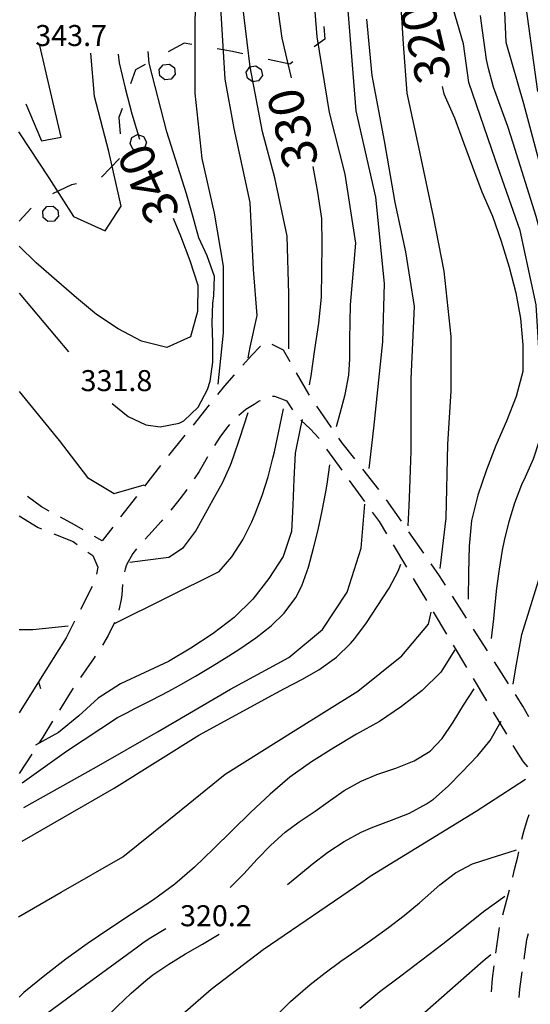
# Model space of a CAD drawing. Units: metres. Extents: x 478466 to 480453, y 4503087 to 4504596.
# Drawn here: x 478991 to 479070, y 4504075 to 4504227 of the extents above; entities that cross this region are included whole.
import ezdxf

# ---------------------------------------------------------------- set-up
doc = ezdxf.new("R2010")
doc.units = ezdxf.units.M
doc.header["$MEASUREMENT"] = 0
for name, color, linetype in [('careggiabile non asfaltata', 254, 'Continuous'), ('curva direttrice a 10 mt', 254, 'Continuous'), ('curva intermedia a 2 mt', 254, 'Continuous'), ('limite di bosco', 254, 'Continuous'), ('limite di bosco v', 254, 'Continuous'), ('punto quotato a terra', 254, 'Continuous'), ('recinzione', 254, 'Continuous'), ('recinzione v', 254, 'Continuous'), ('TOPO02', 250, 'Continuous')]:
    doc.layers.add(name, color=color, linetype=linetype)
doc.styles.add('SIMPLEX', font='SIMPLEX')

msp = doc.modelspace()

# ---------------------------------------------------------------- linework, layer by layer
at = {"layer": 'careggiabile non asfaltata', "linetype": 'Continuous'}
for p, q in [((479032.07, 4504176), (479030.33, 4504176.88)), ((479027.15, 4504175.15), (479025.83, 4504173.67)), ((479028.52, 4504176.62), (479027.15, 4504175.15)), ((479033.09, 4504174.22), (479032.07, 4504176)), ((479024.49, 4504172.18), (479022.99, 4504170.5)), ((479035.99, 4504169.2), (479034.09, 4504172.5)), ((479022.99, 4504170.5), (479021.9, 4504169.14)), ((479036.1, 4504169.04), (479035.99, 4504169.2)), ((479020.65, 4504167.57), (479018.15, 4504164.46)), ((479027.54, 4504167.64), (479026.3, 4504166.86)), ((479028.32, 4504168.12), (479027.54, 4504167.64)), ((479028.48, 4504168.18), (479028.32, 4504168.12)), ((479030.73, 4504168.85), (479030.36, 4504168.84)), ((479032.62, 4504168.13), (479030.73, 4504168.85)), ((479033.53, 4504166.8), (479032.62, 4504168.13)), ((479026.3, 4504166.86), (479025.18, 4504165.95)), ((479039.48, 4504164.08), (479037.23, 4504167.39)), ((479023.77, 4504164.53), (479023.45, 4504164.18)), ((479036.16, 4504163.85), (479034.74, 4504165.21)), ((479023.45, 4504164.18), (479022.26, 4504162.58)), ((479037.54, 4504162.4), (479036.16, 4504163.85)), ((479016.89, 4504162.89), (479014.39, 4504159.78)), ((479022.26, 4504162.58), (479021.43, 4504161.29)), ((479037.56, 4504162.38), (479037.54, 4504162.4)), ((479041.04, 4504161.79), (479040.61, 4504162.43)), ((479043.04, 4504159.25), (479041.04, 4504161.79)), ((479041.08, 4504157.52), (479038.74, 4504160.76)), ((479020.11, 4504159.1), (479019.08, 4504157.32)), ((479020.4, 4504159.58), (479020.11, 4504159.1)), ((479013.15, 4504158.21), (479010.69, 4504155.05)), ((479019.08, 4504157.32), (479018.34, 4504156.15)), ((479046.74, 4504154.53), (479044.27, 4504157.68)), ((479044.61, 4504152.67), (479042.25, 4504155.9)), ((479017, 4504154.2), (479015.78, 4504152.6)), ((479017.22, 4504154.5), (479017, 4504154.2)), ((478994.83, 4504151.85), (478992.69, 4504153.42)), ((479009.47, 4504153.46), (479007.01, 4504150.31)), ((479015.78, 4504152.6), (479014.75, 4504151.36)), ((479050.23, 4504149.66), (479047.95, 4504152.94)), ((478996.01, 4504151.21), (478994.83, 4504151.85)), ((479046.85, 4504149.58), (479045.78, 4504151.04)), ((478991.4, 4504150.44), (478994.33, 4504148.65)), ((478999.93, 4504149.06), (478997.76, 4504150.24)), ((479013.19, 4504149.56), (479011.86, 4504148.07)), ((479013.43, 4504149.84), (479013.19, 4504149.56)), ((479047.97, 4504147.7), (479046.85, 4504149.58)), ((478994.33, 4504148.65), (478994.85, 4504148.44)), ((479001.26, 4504148.29), (478999.93, 4504149.06)), ((479005.79, 4504148.73), (479004.15, 4504146.63)), ((479011.86, 4504148.07), (479010.77, 4504146.86)), ((479053.66, 4504144.72), (479051.37, 4504148.01)), ((478996.71, 4504147.69), (478999.68, 4504146.49)), ((478999.68, 4504146.49), (479000.33, 4504146.03)), ((479004.15, 4504146.63), (479002.99, 4504147.3)), ((479001.97, 4504144.89), (479002.72, 4504144.36)), ((479009.44, 4504145.36), (479008.86, 4504144.66)), ((479051.04, 4504142.55), (479048.99, 4504145.99)), ((479002.72, 4504144.36), (479003.51, 4504142.56)), ((479008.86, 4504144.66), (479007.9, 4504142.9)), ((479003.51, 4504142.56), (479003.28, 4504141.47)), ((479007.68, 4504142.25), (479007.61, 4504141.86)), ((479007.9, 4504142.9), (479007.68, 4504142.25)), ((479056.11, 4504141.2), (479054.8, 4504143.08)), ((479054.12, 4504137.41), (479052.07, 4504140.83)), ((479057.03, 4504139.76), (479056.11, 4504141.2)), ((479002.65, 4504139.59), (479000.83, 4504136.03)), ((479007.31, 4504139.89), (479007.18, 4504138.28)), ((479007.09, 4504137.57), (479006.72, 4504135.93)), ((479007.18, 4504138.28), (479007.09, 4504137.57)), ((479060.25, 4504134.7), (479058.1, 4504138.08)), ((479057.2, 4504132.25), (479055.15, 4504135.69)), ((478999.93, 4504134.24), (478998.64, 4504131.65)), ((479005.98, 4504133.81), (479005.09, 4504132.02)), ((479006.07, 4504134.04), (479005.98, 4504133.81)), ((479063.48, 4504129.65), (479061.33, 4504133.02)), ((479005.09, 4504132.02), (479004.2, 4504130.52)), ((479060.28, 4504127.1), (479058.22, 4504130.54)), ((479002.92, 4504128.57), (479001.74, 4504126.88)), ((479003.1, 4504128.85), (479002.92, 4504128.57)), ((479001.74, 4504126.88), (479000.81, 4504125.57)), ((479066.71, 4504124.59), (479064.56, 4504127.96)), ((479063.36, 4504121.95), (479061.3, 4504125.38)), ((478999.7, 4504123.9), (478999.26, 4504123.21)), ((478999.26, 4504123.21), (478997.58, 4504120.51)), ((479068.93, 4504121.11), (479067.79, 4504122.91)), ((479069.83, 4504119.48), (479068.93, 4504121.11)), ((479066.43, 4504116.8), (479064.38, 4504120.23)), ((478996.53, 4504118.81), (478995.03, 4504116.38)), ((478995.03, 4504116.38), (478994.4, 4504115.42)), ((479068.44, 4504113.44), (479067.45, 4504115.08)), ((478993.32, 4504113.74), (478991.4, 4504110.78)), ((479069.03, 4504112.58), (479068.44, 4504113.44)), ((479069.69, 4504111.78), (479069.03, 4504112.58)), ((479069.64, 4504103.74), (479069.88, 4504104.46)), ((479069.09, 4504101.82), (479069.64, 4504103.74)), ((479068.78, 4504100.62), (479069.09, 4504101.82)), ((479067.65, 4504095.97), (479068.12, 4504097.92)), ((479068.12, 4504097.92), (479068.3, 4504098.67)), ((479067.36, 4504094.79), (479067.65, 4504095.97)), ((479065.81, 4504088.99), (479066.85, 4504092.85)), ((479064.77, 4504083.09), (479065.32, 4504087.05)), ((479069.53, 4504085.18), (479069.76, 4504086.11)), ((479069.11, 4504082.17), (479069.53, 4504085.18)), ((479064.22, 4504079.16), (479064.5, 4504081.11)), ((479068.47, 4504077.54), (479068.83, 4504080.19)), ((479064.07, 4504077.13), (479064.22, 4504079.16)), ((479068.36, 4504076.22), (479068.47, 4504077.54))]:
    msp.add_line(p, q, dxfattribs=at)
at = {"layer": 'curva direttrice a 10 mt', "color": 254, "linetype": 'Continuous'}
for points in [[(479031.25, 4504228.11), (479031.8, 4504224.07), (479032.75, 4504220.14), (479033.26, 4504217.98)], [(479006.64, 4504221.6), (479006.78, 4504220.25), (479007.72, 4504216.35), (479008.75, 4504212.39), (479009.89, 4504208.49)], [(479056.49, 4504216.61), (479056.75, 4504215.49), (479058.39, 4504211.79), (479059.8, 4504208.01), (479061.18, 4504204.23), (479062.62, 4504200.38), (479064.24, 4504196.65), (479065.6, 4504192.77), (479066.82, 4504188.81), (479067.83, 4504184.83), (479068.57, 4504180.87), (479068.89, 4504176.82), (479068.92, 4504172.72), (479067.89, 4504168.83), (479066.39, 4504165.04), (479064.78, 4504161.32), (479063.32, 4504157.57), (479062.01, 4504153.67), (479061, 4504149.77), (479060.64, 4504145.78), (479060.54, 4504141.74), (479060.5, 4504137.64)], [(479036.57, 4504204.32), (479037.3, 4504200.32), (479037.94, 4504196.29), (479038, 4504192.27), (479037.94, 4504188.15), (479037.87, 4504184.15), (479037.46, 4504180.14), (479036.86, 4504176.1), (479036.29, 4504172.06), (479036.04, 4504170.66)], [(479015.07, 4504196.34), (479016.24, 4504193.63), (479017.67, 4504189.82), (479018.89, 4504186), (479018.83, 4504181.93), (479017.75, 4504178.03), (479014.11, 4504176.38), (479010.22, 4504177.36), (479006.61, 4504179.27), (479003.28, 4504181.49), (479000.21, 4504184.08), (478997.12, 4504186.74), (478994.03, 4504189.43), (478991.39, 4504192.01)], [(479034.93, 4504165.29), (479034.68, 4504164.17), (479033.89, 4504160.13), (479033.67, 4504156.11), (479033.5, 4504152.11), (479033.29, 4504148.04), (479032.01, 4504144.22), (479029.8, 4504140.79), (479027.33, 4504137.63), (479024.49, 4504134.78), (479021.25, 4504132.31), (479017.82, 4504130.07), (479014.36, 4504128.03), (479010.72, 4504126.33), (479007, 4504124.6), (479003.55, 4504122.38), (479000.58, 4504119.67), (478997.44, 4504117.08), (478993.9, 4504115.14)], [(479058.44, 4504129.83), (479056.3, 4504126.36), (479053.43, 4504123.54), (479050.24, 4504121.07), (479046.86, 4504118.79), (479043.33, 4504116.82), (479039.82, 4504114.72), (479036.39, 4504112.57), (479033.07, 4504110.21), (479030.04, 4504107.57), (479027.04, 4504104.79), (479024.17, 4504101.97), (479021.32, 4504099.14), (479018.37, 4504096.32), (479015.33, 4504093.7), (479012.04, 4504091.28), (479008.69, 4504089.07), (479005.33, 4504086.85), (479001.86, 4504084.5), (478998.58, 4504082.15), (478995.32, 4504079.64), (478992.11, 4504077.02), (478991.4, 4504076.28)], [(479043.83, 4504074.58), (479046.9, 4504077.19), (479050.14, 4504079.6), (479053.35, 4504082.06), (479056.58, 4504084.49), (479059.74, 4504086.98), (479062.87, 4504089.49), (479066.12, 4504091.87)]]:
    msp.add_lwpolyline(points, dxfattribs=at)
at = {"layer": 'curva intermedia a 2 mt', "color": 254, "linetype": 'Continuous'}
msp.add_line((478991.39, 4504184.78), (478998.96, 4504175.75), dxfattribs=at)
for points in [[(479040.23, 4504164.23), (479040.78, 4504166.28), (479041.57, 4504169.18), (479042.14, 4504172.12), (479042.27, 4504174.65), (479042.28, 4504177.66), (479042.41, 4504182.98), (479043.22, 4504192.5), (479041.59, 4504203.1), (479039.14, 4504212.61), (479037.25, 4504224.3), (479036.42, 4504234.63), (479035.88, 4504244.68), (479035.61, 4504256.11), (479034.52, 4504269.43), (479032.62, 4504289.53), (479032.07, 4504301.77), (479033.98, 4504317.26), (479039.95, 4504331.12), (479047.84, 4504341.18), (479054.36, 4504352.05), (479058.08, 4504358.9), (479061.7, 4504365.1)], [(479022.02, 4504170.75), (479022.84, 4504178.64), (479022.84, 4504188.96), (479021.48, 4504197.12), (479019.57, 4504205.54), (479018.49, 4504215.6), (479018.49, 4504227.02), (479019.03, 4504236.8), (479019.18, 4504245.22), (479018.21, 4504256.1), (479017.51, 4504263.85)], [(479026.64, 4504174.83), (479026.92, 4504176.46), (479028, 4504181.36), (479027.46, 4504188.42), (479026.92, 4504198.75), (479024.46, 4504210.17), (479023.11, 4504217.78), (479022.29, 4504231.36), (479022.02, 4504244.42), (479020.38, 4504263.17)], [(479032.89, 4504176.19), (479032.89, 4504184.61), (479032.62, 4504193.58), (479030.72, 4504202.55), (479028.82, 4504209.62), (479026.92, 4504219.68), (479025.56, 4504231.1), (479025.28, 4504242.24), (479025.01, 4504247.68), (479024.46, 4504261.27), (479024.28, 4504263.82)], [(479065.78, 4504235.18), (479066.32, 4504223.48), (479069.04, 4504213.98), (479073.39, 4504197.66)], [(479041.59, 4504233.54), (479042.41, 4504223.22), (479043.22, 4504212.89), (479046.21, 4504199.57), (479047.57, 4504186.25), (479047.3, 4504177.28), (479045.94, 4504163.96), (479045.22, 4504157.78)], [(479056.2, 4504142.37), (479057.09, 4504150.1), (479057.36, 4504161.51), (479057.9, 4504169.67), (479057.9, 4504178.09), (479056.82, 4504188.15), (479055.18, 4504196.58), (479052.74, 4504207.99), (479051.1, 4504215.6), (479050.57, 4504223.22), (479050.02, 4504231.37)], [(479071.22, 4504215.87), (479069.04, 4504231.91)], [(479064.08, 4504131.57), (479064.43, 4504134.6), (479064.6, 4504136.3), (479064.92, 4504139.3), (479065.3, 4504142.26), (479065.79, 4504145.2), (479066.08, 4504146.66), (479066.79, 4504149.58), (479067.68, 4504152.45), (479068.78, 4504155.27), (479069.32, 4504156.48), (479070.55, 4504159.23), (479071.5, 4504162.05), (479071.86, 4504164.45), (479071.93, 4504167.46), (479071.76, 4504170.48), (479070.95, 4504182.98), (479068.5, 4504194.41), (479064.7, 4504205.27), (479060.62, 4504217.23), (479059.8, 4504223.22), (479058.17, 4504228.65)], [(479044.85, 4504227.02), (479045.67, 4504218.32), (479047.57, 4504208.26), (479049.21, 4504198.75), (479050.83, 4504191.14), (479052.19, 4504182.72), (479051.65, 4504171.57), (479051.65, 4504160.43), (479051.56, 4504157.56), (479051.46, 4504154.58), (479051.37, 4504151.99), (479051.21, 4504148.95)], [(479067.42, 4504124.55), (479067.86, 4504127.02), (479068.78, 4504132.16), (479072.04, 4504142.76), (479074.21, 4504147.65), (479075.57, 4504154.17), (479076.11, 4504164.23), (479075.57, 4504174.29), (479073.39, 4504187.61), (479070.95, 4504196.58), (479067.4, 4504207.88), (479066.6, 4504210.44), (479065.42, 4504213.7), (479064.42, 4504216.54), (479063.61, 4504219.41), (479063.34, 4504220.8), (479062.92, 4504223.76), (479062.52, 4504226.75), (479062.39, 4504227.59)], [(478992.39, 4504213.97), (478994.84, 4504208.26), (478997.83, 4504208.81), (478996.2, 4504215.87), (478994.57, 4504222.94)], [(478991.31, 4504209.62), (478991.39, 4504209.49), (478995.93, 4504202.55), (478999.73, 4504196.57), (479004.63, 4504194.4), (479007.07, 4504198.21), (479005.17, 4504206.63), (479003, 4504215.06), (479002.42, 4504221.76)], [(479005.72, 4504167.76), (479008.15, 4504165.78), (479010.88, 4504164.5), (479013.08, 4504164.18), (479016.04, 4504164.77), (479016.72, 4504165.12), (479018.93, 4504167.2), (479020.39, 4504169.93), (479020.79, 4504171.23), (479021.19, 4504174.17), (479021.2, 4504177.18), (479021.1, 4504180.2), (479021.21, 4504183.25), (479021.34, 4504184.36), (479021.48, 4504187.33), (479020.33, 4504190.54), (479019.04, 4504193.32), (479018.53, 4504195.14), (479018.15, 4504196.47), (479017.13, 4504200.1), (479014.14, 4504209.62), (479011.42, 4504220.22), (479011.27, 4504222.04)], [(478991.4, 4504169.62), (478997.56, 4504162.05), (479001.91, 4504156.35), (479005.99, 4504153.9), (479010.61, 4504155.26)], [(479005.98, 4504133.81), (479022.15, 4504141.89), (479024.14, 4504144.13), (479025.8, 4504146.75), (479027.18, 4504149.55), (479027.72, 4504150.79), (479028.8, 4504153.61), (479029.71, 4504156.46), (479030.45, 4504159.34), (479030.67, 4504160.32), (479031.29, 4504163.25), (479032.08, 4504166.95)], [(479008.43, 4504143.3), (479010.76, 4504143.62), (479014.41, 4504144.11), (479016.7, 4504145.59), (479018.54, 4504148.07), (479020.12, 4504150.91), (479021.27, 4504152.96), (479022.7, 4504155.57), (479023.93, 4504158.25), (479024.4, 4504159.58), (479025.33, 4504162.45), (479026.64, 4504166.4)], [(478991.85, 4504109.32), (478998.65, 4504114.21), (479006.53, 4504119.38), (479008.05, 4504120.17), (479009.08, 4504120.7), (479011.75, 4504122.06), (479014.41, 4504123.46), (479015.92, 4504124.28), (479018.53, 4504125.78), (479021.1, 4504127.32), (479023.65, 4504128.89), (479025.33, 4504129.96), (479027.82, 4504131.65), (479030.18, 4504133.51), (479032.18, 4504135.47), (479033.98, 4504137.86), (479034.92, 4504139.7), (479035.93, 4504142.54), (479036.7, 4504145.47), (479037.39, 4504148.31), (479038.05, 4504151.23), (479038.61, 4504154.17), (479038.79, 4504155.34), (479039.21, 4504158.32)], [(478992.12, 4504105.52), (479003.27, 4504111.77), (479012.78, 4504117.21), (479023.93, 4504123.73), (479032.9, 4504128.62), (479038.06, 4504132.97), (479041.86, 4504138.68), (479044.04, 4504145.47), (479044.58, 4504152.27)], [(478991.85, 4504100.35), (479005.99, 4504108.5), (479019.04, 4504116.66), (479031, 4504123.18), (479032.25, 4504123.85), (479034.91, 4504125.22), (479037.52, 4504126.72), (479040.25, 4504128.71), (479042.41, 4504130.79), (479043.07, 4504131.57), (479044.83, 4504133.99), (479046.49, 4504136.51), (479048.34, 4504139.31), (479049.75, 4504141.94), (479050.16, 4504143.04)], [(478991.31, 4504088.67), (478997.83, 4504092.47), (479007.35, 4504097.91), (479014.41, 4504103.61), (479023.12, 4504110.68), (479033.98, 4504117.48), (479043.5, 4504123.46), (479050.29, 4504128.9), (479054.37, 4504133.79), (479054.81, 4504135.63)], [(478991.4, 4504132.97), (478993.48, 4504132.97), (478998.92, 4504133.51)], [(479023.87, 4504093.18), (479025.98, 4504095.32), (479028.03, 4504097.54), (479030.12, 4504099.71), (479032.35, 4504101.72), (479034.49, 4504103.29), (479036.97, 4504104.97), (479038.97, 4504106.4), (479041.43, 4504108.12), (479044.04, 4504109.6), (479046.45, 4504110.58), (479049.37, 4504111.58), (479052.17, 4504112.7), (479054.64, 4504114.22), (479056.5, 4504116.15), (479058.2, 4504118.65), (479059.8, 4504121.29), (479061.41, 4504123.83)], [(479032.69, 4504093.66), (479033.55, 4504094.37), (479035.89, 4504096.28), (479036.51, 4504096.78), (479038.92, 4504098.62), (479041.41, 4504100.29), (479044.04, 4504101.72), (479045.85, 4504102.49), (479048.68, 4504103.55), (479051.48, 4504104.66), (479054.1, 4504106.06), (479055.16, 4504106.82), (479057.4, 4504108.8), (479059.54, 4504110.96), (479062, 4504113.53), (479063.88, 4504115.85), (479065.57, 4504118.8)], [(478991.4, 4504051.24), (479000.55, 4504060.39), (479012.24, 4504069.9), (479020.94, 4504077.52), (479028.97, 4504083.63), (479044.29, 4504094.13), (479045.4, 4504094.92), (479061.71, 4504104.98), (479069.32, 4504109.87)], [(479031.05, 4504073.5), (479033.17, 4504075.62), (479033.9, 4504076.29), (479036.16, 4504078.22), (479038.5, 4504080.05), (479040.9, 4504081.82), (479043.35, 4504083.55), (479045.8, 4504085.28), (479048.25, 4504087.05), (479050.66, 4504088.9), (479053.01, 4504090.83), (479053.87, 4504091.59), (479056.15, 4504093.62), (479058.55, 4504095.44), (479061.16, 4504096.82), (479063.9, 4504097.7), (479067.96, 4504098.99)], [(478991.4, 4504070.65), (479000.28, 4504077.24), (479009.4, 4504083.92), (479010.44, 4504084.68), (479011.39, 4504085.33), (479013.98, 4504086.87)], [(478991.4, 4504061.09), (478999.73, 4504068.28), (479002.7, 4504071.1), (479004.34, 4504072.7), (479006.46, 4504074.83), (479008.62, 4504076.92), (479010.88, 4504078.88), (479011.96, 4504079.71), (479014.42, 4504081.39), (479016.98, 4504082.95), (479019.59, 4504084.46), (479022.19, 4504085.98)], [(478991.4, 4504025.32), (479000.28, 4504030.76), (479007.34, 4504036.2), (479017.13, 4504043.81), (479030.18, 4504054.14), (479041.32, 4504064.2), (479053.83, 4504073.98), (479062.79, 4504081.87), (479064.01, 4504082.86)]]:
    msp.add_lwpolyline(points, dxfattribs=at)
at = {"layer": 'limite di bosco'}
for p, q in [((479038.28, 4504225.87), (479038.44, 4504223.9)), ((479038.44, 4504223.9), (479036.79, 4504222.73)), ((479016.78, 4504223.31), (479014.31, 4504221.95)), ((479017.94, 4504223.1), (479016.78, 4504223.31)), ((479024.25, 4504222), (479021.88, 4504222.41)), ((479025.81, 4504221.66), (479024.25, 4504222)), ((479033.05, 4504220.08), (479029.71, 4504220.81)), ((479009.3, 4504219.2), (479008.55, 4504217.03)), ((479010.8, 4504220.02), (479009.3, 4504219.2)), ((479033.53, 4504220.42), (479033.05, 4504220.08)), ((479007.24, 4504213.25), (479006.75, 4504211.85)), ((479006.75, 4504211.85), (479006.96, 4504209.35)), ((479006.84, 4504205.52), (479004.05, 4504202.65)), ((478999.46, 4504201.47), (478996.53, 4504200.07)), ((479000.19, 4504201.65), (478999.46, 4504201.47)), ((478993.25, 4504197.9), (478991.39, 4504195.88))]:
    msp.add_line(p, q, dxfattribs=at)
at = {"layer": 'limite di bosco v'}
for p, q in [((479012.95, 4504219.22), (479013.55, 4504219.98)), ((479013.06, 4504218.26), (479012.95, 4504219.22)), ((479013.55, 4504219.98), (479014.52, 4504220.08)), ((479014.52, 4504220.08), (479015.28, 4504219.48)), ((479015.28, 4504219.48), (479015.39, 4504218.5)), ((479026.34, 4504218.85), (479026.89, 4504219.64)), ((479026.89, 4504219.64), (479027.84, 4504219.82)), ((479027.84, 4504219.82), (479028.64, 4504219.26)), ((479028.64, 4504219.26), (479028.82, 4504218.31)), ((479013.81, 4504217.65), (479013.06, 4504218.26)), ((479014.78, 4504217.75), (479013.81, 4504217.65)), ((479015.39, 4504218.5), (479014.78, 4504217.75)), ((479026.51, 4504217.89), (479026.34, 4504218.85)), ((479027.31, 4504217.34), (479026.51, 4504217.89)), ((479028.82, 4504218.31), (479028.25, 4504217.5)), ((479008.45, 4504207.85), (479008.75, 4504208.77)), ((479008.75, 4504208.77), (479009.61, 4504209.21)), ((479009.61, 4504209.21), (479010.54, 4504208.92)), ((479010.54, 4504208.92), (479010.98, 4504208.05)), ((479008.89, 4504206.99), (479008.45, 4504207.85)), ((479009.82, 4504206.69), (479008.89, 4504206.99)), ((479010.68, 4504207.13), (479009.82, 4504206.69)), ((479010.98, 4504208.05), (479010.68, 4504207.13)), ((478995.02, 4504197.42), (478995.67, 4504198.13)), ((478995.67, 4504198.13), (478996.64, 4504198.19)), ((478996.64, 4504198.19), (478997.36, 4504197.55)), ((478995.07, 4504196.45), (478995.02, 4504197.42)), ((478995.79, 4504195.81), (478995.07, 4504196.45)), ((478997.41, 4504196.57), (478996.76, 4504195.85)), ((478997.36, 4504197.55), (478997.42, 4504196.57)), ((478996.76, 4504195.85), (478995.79, 4504195.81))]:
    msp.add_line(p, q, dxfattribs=at)
at = {"layer": 'limite di bosco v', "flags": 128}
msp.add_lwpolyline([(479028.26, 4504217.5), (479028.25, 4504217.5), (479027.31, 4504217.34)], dxfattribs=at)
at = {"layer": 'recinzione'}
msp.add_line((478994.38, 4504124.88), (478991.4, 4504120.13), dxfattribs=at)
at = {"layer": 'recinzione', "flags": 128}
msp.add_lwpolyline([(478998.64, 4504131.65), (478994.38, 4504124.88), (478994.38, 4504124.88)], dxfattribs=at)
at = {"layer": 'recinzione v', "flags": 128}
msp.add_lwpolyline([(478994.38, 4504124.88), (478994.38, 4504124.88), (478994.68, 4504123.87)], dxfattribs=at)

# ---------------------------------------------------------------- texts
at = {"layer": 'punto quotato a terra', "color": 254, "style": 'SIMPLEX'}
for s, p in [('343.7              ', (478993.87, 4504222.86)), ('331.8              ', (479000.84, 4504169.68)), ('320.2              ', (479016.15, 4504087.22))]:
    msp.add_text(s, height=3.24, rotation=0.0115, dxfattribs=at).set_placement(p)
at = {"layer": 'TOPO02', "color": 254, "style": 'SIMPLEX'}
for s, rotation, p in [('320', 103.3052, (479057.96, 4504217.89)), ('330', 103.5332, (479037.55, 4504204.85)), ('340', 114.4221, (479016.3, 4504197.16))]:
    msp.add_text(s, height=5.4, rotation=rotation, dxfattribs=at).set_placement(p)

doc.saveas('drawing.dxf')
